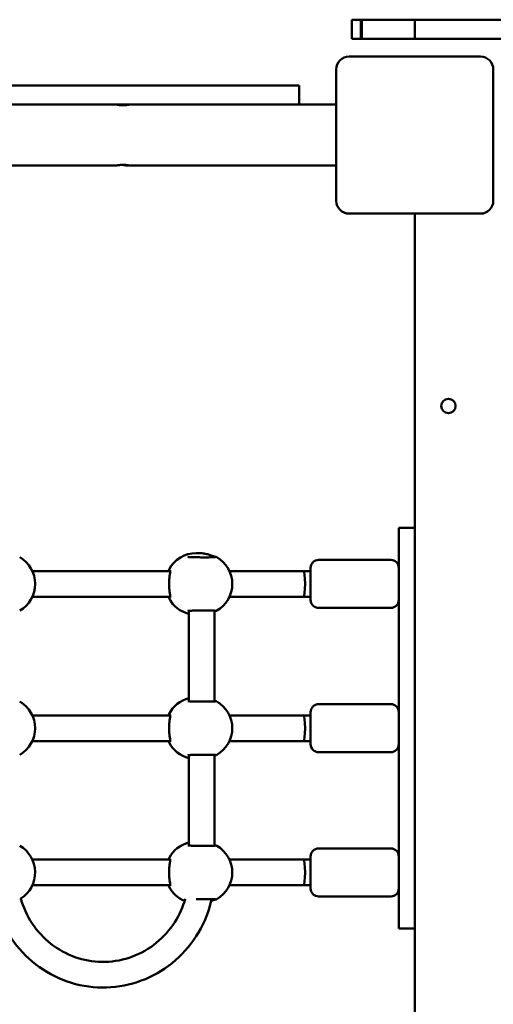
# Model space of a CAD drawing. Units: inches. Extents: x 44 to 963, y -102 to 551.
# Drawn here: x 442 to 471, y 340 to 402 of the extents above; entities that cross this region are included whole.
import ezdxf

# ---------------------------------------------------------------- set-up
doc = ezdxf.new("R2010")
doc.units = ezdxf.units.IN
doc.header["$MEASUREMENT"] = 0
doc.layers.get('0').update_dxf_attribs({"true_color": 0xffffff})
doc.layers.add('Widoczne (ISO)', color=7, linetype='Continuous', lineweight=50)

# ---------------------------------------------------------------- blocks, each defined once
blk = doc.blocks.new('1411_2d')
at = {"layer": 'Widoczne (ISO)'}
for p, q in [((462.492, 401.589), (463.064, 401.589)), ((462.492, 400.389), (462.492, 401.589)), ((463.064, 401.589), (463.123, 401.589)), ((463.064, 400.389), (463.064, 401.589)), ((463.123, 401.589), (466.428, 401.589)), ((463.123, 400.389), (463.123, 401.589)), ((466.428, 401.589), (497.549, 401.589)), ((466.428, 400.389), (466.428, 401.589)), ((462.492, 400.389), (463.064, 400.389)), ((463.064, 400.389), (463.123, 400.389)), ((463.123, 400.389), (466.428, 400.389)), ((466.428, 400.389), (497.549, 400.389)), ((470.528, 399.289), (462.328, 399.289)), ((461.528, 398.489), (461.528, 390.289)), ((471.328, 390.289), (471.328, 398.489)), ((441.141, 397.491), (459.219, 397.491)), ((459.219, 397.491), (459.219, 396.291)), ((441.141, 396.291), (459.219, 396.291)), ((448.442, 396.291), (448.615, 396.291)), ((461.528, 396.291), (459.219, 396.291)), ((447.815, 392.491), (443.231, 392.491)), ((443.231, 392.491), (447.642, 392.491)), ((448.442, 392.491), (461.528, 392.491)), ((461.528, 392.491), (448.615, 392.491)), ((462.328, 389.489), (470.528, 389.489)), ((466.428, 325.289), (466.428, 389.489)), ((465.428, 368.889), (465.428, 369.889)), ((466.428, 369.889), (465.428, 369.889)), ((465.428, 345.889), (465.428, 368.889)), ((452.931, 368.312), (452.791, 368.312)), ((459.928, 365.389), (459.928, 367.389)), ((460.428, 367.889), (464.928, 367.889)), ((442.559, 367.189), (451.169, 367.189)), ((454.863, 367.189), (459.491, 367.189)), ((459.491, 367.189), (459.928, 367.189)), ((442.559, 365.589), (451.169, 365.589)), ((454.863, 365.589), (459.491, 365.589)), ((459.491, 365.589), (459.928, 365.589)), ((460.428, 364.889), (464.928, 364.889)), ((452.325, 359.067), (452.325, 364.711)), ((453.925, 359.056), (453.925, 364.722)), ((460.428, 358.889), (464.928, 358.889)), ((442.559, 358.189), (451.169, 358.189)), ((454.863, 358.189), (459.491, 358.189)), ((459.491, 358.189), (459.928, 358.189)), ((459.928, 356.389), (459.928, 358.389)), ((442.559, 356.589), (451.169, 356.589)), ((454.863, 356.589), (459.491, 356.589)), ((459.491, 356.589), (459.928, 356.589)), ((452.325, 350.067), (452.325, 355.711)), ((453.925, 350.056), (453.925, 355.722)), ((460.428, 355.889), (464.928, 355.889)), ((460.428, 349.889), (464.928, 349.889)), ((442.559, 349.189), (451.169, 349.189)), ((454.863, 349.189), (459.491, 349.189)), ((459.491, 349.189), (459.928, 349.189)), ((459.928, 347.389), (459.928, 349.389)), ((442.559, 347.589), (451.169, 347.589)), ((454.863, 347.589), (459.491, 347.589)), ((459.491, 347.589), (459.928, 347.589)), ((460.428, 346.889), (464.928, 346.889)), ((465.428, 344.889), (465.428, 345.889)), ((465.428, 344.889), (466.428, 344.889))]:
    blk.add_line(p, q, dxfattribs=at)
blk.add_circle((468.528, 377.489), 0.45, dxfattribs=at)
for centre, radius, start, end in [((462.328, 398.489), 0.8, 90, 180), ((470.528, 398.489), 0.8, 0, 90), ((462.328, 390.289), 0.8, 180, 270), ((470.528, 390.289), 0.8, 270, 360), ((440.81, 366.389), 1.923, 299.91376, 60.08656), ((452.791, 366.389), 1.923, 90, 152.25461), ((453.115, 366.389), 1.923, 299.91376, 60.08656), ((460.428, 367.389), 0.5, 90, 180), ((464.928, 367.389), 0.5, 0, 90), ((452.791, 366.389), 1.923, 207.74571, 255.98577), ((460.428, 365.389), 0.5, 180, 270), ((464.928, 365.389), 0.5, 270, 0), ((440.81, 357.389), 1.923, 299.91376, 60.08656), ((452.791, 357.389), 1.923, 104.01454, 152.25461), ((453.115, 357.389), 1.923, 299.91376, 60.08656), ((460.428, 358.389), 0.5, 90, 180), ((464.928, 358.389), 0.5, 0, 90), ((452.791, 357.389), 1.923, 207.74571, 255.98577), ((460.428, 356.389), 0.5, 180, 270), ((464.928, 356.389), 0.5, 270, 0), ((452.791, 348.389), 1.923, 104.01454, 152.25461), ((440.81, 348.389), 1.923, 302.24617, 60.08656), ((453.115, 348.389), 1.923, 299.91376, 60.08656), ((460.428, 349.389), 0.5, 90, 180), ((464.928, 349.389), 0.5, 0, 90), ((452.791, 348.389), 1.923, 207.74571, 247.76833), ((460.428, 347.389), 0.5, 180, 270), ((464.928, 347.389), 0.5, 270, 0)]:
    blk.add_arc(centre, radius, start, end, dxfattribs=at)
for centre, major_axis, ratio, start_param, end_param in [((443.231, 392.491), (11.4, 0), 0.00001, 4.415895, 4.712389), ((443.231, 392.491), (11.4, 0), 0.00001, 1.570387, 1.866472), ((459.491, 366.389), (0, -0.8), 0.108984, 0, 3.14158), ((459.491, 366.389), (0, -0.8), 0.108984, 3.14158, 3.141593), ((459.491, 357.389), (0, -0.8), 0.108984, 0, 3.14158), ((459.491, 357.389), (0, -0.8), 0.108984, 3.14158, 3.141593), ((459.491, 348.389), (0, -0.8), 0.108984, 0, 3.14158), ((459.491, 348.389), (0, -0.8), 0.108984, 3.14158, 3.141593)]:
    blk.add_ellipse(centre, major_axis=major_axis, ratio=ratio, start_param=start_param, end_param=end_param, dxfattribs=at)
for points, knots in [([(447.815, 396.291), (447.815, 396.291), (447.825, 396.289), (447.866, 396.281), (447.897, 396.275), (447.968, 396.264), (448.012, 396.259), (448.111, 396.25), (448.165, 396.248), (448.215, 396.248)], [1.8164779, 1.8164779, 1.8164779, 1.8164779, 1.9651055, 1.9651055, 2.1162627, 2.1162627, 2.2674302, 2.2674302, 2.4185978, 2.4185978, 2.4185978, 2.4185978]), ([(448.128, 396.25), (448.151, 396.251), (448.173, 396.253), (448.244, 396.259), (448.289, 396.264), (448.36, 396.275), (448.391, 396.281), (448.431, 396.289), (448.442, 396.291), (448.442, 396.291)], [1.2942812, 1.2942812, 1.2942812, 1.2942812, 1.3604665, 1.3604665, 1.5116341, 1.5116341, 1.6627912, 1.6627912, 1.8139484, 1.8139484, 1.8139484, 1.8139484]), ([(448.215, 396.248), (448.265, 396.248), (448.319, 396.25), (448.418, 396.259), (448.462, 396.264), (448.533, 396.275), (448.564, 396.281), (448.605, 396.289), (448.615, 396.291), (448.615, 396.291)], [0, 0, 0, 0, 0.1511676, 0.1511676, 0.3023352, 0.3023352, 0.4534923, 0.4534923, 0.6021199, 0.6021199, 0.6021199, 0.6021199]), ([(448.215, 392.533), (448.165, 392.533), (448.111, 392.531), (448.012, 392.523), (447.968, 392.517), (447.897, 392.507), (447.866, 392.501), (447.825, 392.493), (447.815, 392.491), (447.815, 392.491)], [0, 0, 0, 0, 0.1511676, 0.1511676, 0.3023352, 0.3023352, 0.4534923, 0.4534923, 0.6046495, 0.6046495, 0.6046495, 0.6046495]), ([(448.442, 392.491), (448.442, 392.491), (448.431, 392.493), (448.391, 392.501), (448.36, 392.507), (448.289, 392.517), (448.244, 392.523), (448.173, 392.529), (448.151, 392.53), (448.128, 392.531)], [0.6046495, 0.6046495, 0.6046495, 0.6046495, 0.7558066, 0.7558066, 0.9069637, 0.9069637, 1.0581313, 1.0581313, 1.1243873, 1.1243873, 1.1243873, 1.1243873]), ([(448.615, 392.491), (448.615, 392.491), (448.605, 392.493), (448.564, 392.501), (448.533, 392.507), (448.462, 392.517), (448.418, 392.523), (448.319, 392.531), (448.265, 392.533), (448.215, 392.533)], [1.8139484, 1.8139484, 1.8139484, 1.8139484, 1.9651055, 1.9651055, 2.1162627, 2.1162627, 2.2674302, 2.2674302, 2.4185978, 2.4185978, 2.4185978, 2.4185978]), ([(447.642, 392.491), (447.642, 392.491), (447.642, 392.491), (447.642, 392.491)], [1.810371939, 1.810371939, 1.810371939, 1.810371939, 1.813948365, 1.813948365, 1.813948365, 1.813948365]), ([(453.996, 368.062), (453.996, 368.062), (453.993, 368.061), (453.976, 368.059), (453.956, 368.058), (453.909, 368.055), (453.887, 368.054), (453.836, 368.052), (453.807, 368.051), (453.743, 368.05), (453.708, 368.049), (453.633, 368.048), (453.594, 368.047), (453.51, 368.047), (453.467, 368.046), (453.377, 368.046), (453.331, 368.046), (453.237, 368.046), (453.189, 368.046), (453.094, 368.047), (453.046, 368.047), (452.952, 368.048), (452.905, 368.049), (452.814, 368.05), (452.77, 368.051), (452.685, 368.053), (452.644, 368.054), (452.567, 368.056), (452.531, 368.057), (452.464, 368.06), (452.433, 368.061), (452.378, 368.063), (452.353, 368.065), (452.312, 368.067), (452.295, 368.069), (452.268, 368.071), (452.257, 368.073), (452.255, 368.073)], [0.375556, 0.375556, 0.375556, 0.375556, 0.457773, 0.457773, 0.652551, 0.652551, 0.787122, 0.787122, 0.926909, 0.926909, 1.068697, 1.068697, 1.211367, 1.211367, 1.354442, 1.354442, 1.497742, 1.497742, 1.641145, 1.641145, 1.784594, 1.784594, 1.928048, 1.928048, 2.071425, 2.071425, 2.214652, 2.214652, 2.357529, 2.357529, 2.499676, 2.499676, 2.64015, 2.64015, 2.776165, 2.776165, 2.924059, 2.924059, 2.924059, 2.924059]), ([(452.931, 368.312), (452.978, 368.312), (453.025, 368.31), (453.12, 368.303), (453.167, 368.298), (453.262, 368.284), (453.309, 368.276), (453.402, 368.257), (453.446, 368.247), (453.533, 368.224), (453.574, 368.212), (453.654, 368.188), (453.692, 368.176), (453.762, 368.152), (453.795, 368.141), (453.856, 368.119), (453.883, 368.11), (453.928, 368.095), (453.946, 368.089), (453.983, 368.078), (453.999, 368.075), (454.003, 368.074)], [1.389992, 1.389992, 1.389992, 1.389992, 1.525277, 1.525277, 1.661782, 1.661782, 1.800782, 1.800782, 1.939781, 1.939781, 2.078781, 2.078781, 2.21778, 2.21778, 2.35678, 2.35678, 2.493678, 2.493678, 2.613983, 2.613983, 2.779987, 2.779987, 2.779987, 2.779987]), ([(454.003, 368.074), (454.008, 368.074), (454.011, 368.073), (454.019, 368.072), (454.023, 368.072), (454.03, 368.07), (454.034, 368.07), (454.041, 368.068), (454.046, 368.067), (454.056, 368.064), (454.063, 368.062), (454.074, 368.056)], [0, 0, 0, 0, 0.0393214, 0.0393214, 0.0786428, 0.0786428, 0.1179642, 0.1179642, 0.1572856, 0.1572856, 0.196607, 0.196607, 0.196607, 0.196607]), ([(451.169, 367.232), (451.169, 367.232), (451.17, 367.229), (451.171, 367.213), (451.17, 367.195), (451.165, 367.141), (451.159, 367.098), (451.147, 367.018), (451.142, 366.983), (451.131, 366.909), (451.126, 366.868), (451.116, 366.783), (451.111, 366.739), (451.103, 366.648), (451.1, 366.603), (451.096, 366.511), (451.094, 366.465), (451.094, 366.373), (451.094, 366.327), (451.097, 366.236), (451.099, 366.192), (451.105, 366.103), (451.109, 366.059), (451.118, 365.973), (451.123, 365.932), (451.134, 365.852), (451.139, 365.814), (451.149, 365.743), (451.154, 365.711), (451.162, 365.655), (451.165, 365.631), (451.169, 365.593), (451.17, 365.578), (451.17, 365.559), (451.17, 365.552), (451.169, 365.547), (451.169, 365.546), (451.169, 365.546)], [0.203139, 0.203139, 0.203139, 0.203139, 0.288133, 0.288133, 0.436665, 0.436665, 0.658057, 0.658057, 0.798617, 0.798617, 0.944115, 0.944115, 1.087696, 1.087696, 1.22656, 1.22656, 1.361275, 1.361275, 1.494059, 1.494059, 1.627607, 1.627607, 1.764353, 1.764353, 1.905701, 1.905701, 2.050816, 2.050816, 2.194969, 2.194969, 2.329019, 2.329019, 2.442583, 2.442583, 2.530002, 2.530002, 2.576834, 2.576834, 2.576834, 2.576834]), ([(452.255, 364.704), (452.257, 364.705), (452.264, 364.706), (452.294, 364.709), (452.325, 364.711), (452.389, 364.715), (452.416, 364.716), (452.476, 364.718), (452.509, 364.72), (452.58, 364.722), (452.619, 364.723), (452.699, 364.725), (452.742, 364.726), (452.83, 364.728), (452.875, 364.728), (452.968, 364.73), (453.015, 364.73), (453.11, 364.731), (453.158, 364.731), (453.253, 364.732), (453.3, 364.732), (453.393, 364.732), (453.438, 364.731), (453.525, 364.731), (453.567, 364.73), (453.647, 364.729), (453.685, 364.729), (453.756, 364.727), (453.788, 364.727), (453.847, 364.725), (453.874, 364.724), (453.92, 364.722), (453.939, 364.721), (453.97, 364.719), (453.981, 364.718), (453.993, 364.716), (453.996, 364.716), (453.996, 364.716)], [0, 0, 0, 0, 0.119885, 0.119885, 0.351066, 0.351066, 0.489803, 0.489803, 0.631225, 0.631225, 0.773777, 0.773777, 0.916843, 0.916843, 1.060148, 1.060148, 1.203576, 1.203576, 1.347027, 1.347027, 1.490468, 1.490468, 1.633832, 1.633832, 1.777045, 1.777045, 1.919979, 1.919979, 2.062322, 2.062322, 2.203404, 2.203404, 2.341291, 2.341291, 2.469575, 2.469575, 2.548492, 2.548492, 2.548492, 2.548492]), ([(454.003, 364.703), (454, 364.703), (453.992, 364.702), (453.967, 364.695), (453.948, 364.689), (453.925, 364.682)], [0, 0, 0, 0, 0.1102393, 0.1102393, 0.2502933, 0.2502933, 0.2502933, 0.2502933]), ([(454.074, 364.722), (454.068, 364.719), (454.064, 364.717), (454.054, 364.713), (454.049, 364.711), (454.041, 364.709), (454.037, 364.708), (454.029, 364.707), (454.026, 364.706), (454.018, 364.705), (454.015, 364.705), (454.008, 364.704), (454.006, 364.704), (454.003, 364.703)], [2.7274424, 2.7274424, 2.7274424, 2.7274424, 2.7476161, 2.7476161, 2.7820259, 2.7820259, 2.8213493, 2.8213493, 2.8606727, 2.8606727, 2.8999961, 2.8999961, 2.9240595, 2.9240595, 2.9240595, 2.9240595]), ([(453.996, 359.062), (453.996, 359.062), (453.993, 359.061), (453.977, 359.059), (453.956, 359.058), (453.909, 359.055), (453.887, 359.054), (453.836, 359.052), (453.807, 359.051), (453.743, 359.05), (453.708, 359.049), (453.633, 359.048), (453.594, 359.047), (453.51, 359.047), (453.467, 359.046), (453.377, 359.046), (453.331, 359.046), (453.237, 359.046), (453.189, 359.046), (453.094, 359.047), (453.046, 359.047), (452.952, 359.048), (452.905, 359.049), (452.815, 359.05), (452.77, 359.051), (452.685, 359.053), (452.644, 359.054), (452.567, 359.056), (452.531, 359.057), (452.464, 359.06), (452.433, 359.061), (452.378, 359.063), (452.353, 359.065), (452.312, 359.067), (452.295, 359.069), (452.268, 359.071), (452.257, 359.073), (452.255, 359.073)], [0.375556, 0.375556, 0.375556, 0.375556, 0.457773, 0.457773, 0.652551, 0.652551, 0.787122, 0.787122, 0.926909, 0.926909, 1.068697, 1.068697, 1.211367, 1.211367, 1.354442, 1.354442, 1.497742, 1.497742, 1.641145, 1.641145, 1.784594, 1.784594, 1.928048, 1.928048, 2.071425, 2.071425, 2.214652, 2.214652, 2.357529, 2.357529, 2.499676, 2.499676, 2.64015, 2.64015, 2.776165, 2.776165, 2.924059, 2.924059, 2.924059, 2.924059]), ([(453.925, 359.096), (453.939, 359.091), (453.951, 359.087), (453.983, 359.078), (453.999, 359.075), (454.003, 359.074)], [2.5297101, 2.5297101, 2.5297101, 2.5297101, 2.6139832, 2.6139832, 2.7799871, 2.7799871, 2.7799871, 2.7799871]), ([(454.003, 359.074), (454.008, 359.074), (454.011, 359.073), (454.019, 359.072), (454.023, 359.072), (454.03, 359.07), (454.034, 359.07), (454.041, 359.068), (454.046, 359.067), (454.056, 359.064), (454.063, 359.062), (454.074, 359.056)], [0, 0, 0, 0, 0.0393214, 0.0393214, 0.0786428, 0.0786428, 0.1179642, 0.1179642, 0.1572856, 0.1572856, 0.196607, 0.196607, 0.196607, 0.196607]), ([(451.169, 358.232), (451.169, 358.232), (451.17, 358.229), (451.171, 358.213), (451.17, 358.195), (451.165, 358.141), (451.159, 358.098), (451.147, 358.018), (451.142, 357.983), (451.131, 357.909), (451.126, 357.868), (451.116, 357.783), (451.111, 357.739), (451.103, 357.648), (451.1, 357.603), (451.096, 357.511), (451.094, 357.465), (451.094, 357.373), (451.094, 357.327), (451.097, 357.236), (451.099, 357.192), (451.105, 357.103), (451.109, 357.059), (451.118, 356.973), (451.123, 356.932), (451.134, 356.852), (451.139, 356.814), (451.149, 356.743), (451.154, 356.711), (451.162, 356.655), (451.165, 356.631), (451.169, 356.593), (451.17, 356.578), (451.17, 356.559), (451.17, 356.552), (451.169, 356.547), (451.169, 356.546), (451.169, 356.546)], [0.203139, 0.203139, 0.203139, 0.203139, 0.288133, 0.288133, 0.436665, 0.436665, 0.658057, 0.658057, 0.798617, 0.798617, 0.944115, 0.944115, 1.087696, 1.087696, 1.22656, 1.22656, 1.361275, 1.361275, 1.494059, 1.494059, 1.627607, 1.627607, 1.764353, 1.764353, 1.905701, 1.905701, 2.050816, 2.050816, 2.194969, 2.194969, 2.329019, 2.329019, 2.442583, 2.442583, 2.530002, 2.530002, 2.576834, 2.576834, 2.576834, 2.576834]), ([(452.255, 355.704), (452.257, 355.705), (452.264, 355.706), (452.294, 355.709), (452.325, 355.711), (452.389, 355.715), (452.416, 355.716), (452.476, 355.718), (452.509, 355.72), (452.58, 355.722), (452.619, 355.723), (452.699, 355.725), (452.742, 355.726), (452.83, 355.728), (452.875, 355.728), (452.968, 355.73), (453.015, 355.73), (453.11, 355.731), (453.158, 355.731), (453.253, 355.732), (453.3, 355.732), (453.393, 355.732), (453.438, 355.731), (453.525, 355.731), (453.567, 355.73), (453.647, 355.729), (453.685, 355.729), (453.756, 355.727), (453.788, 355.727), (453.847, 355.725), (453.874, 355.724), (453.92, 355.722), (453.939, 355.721), (453.97, 355.719), (453.981, 355.718), (453.993, 355.716), (453.996, 355.716), (453.996, 355.716)], [0, 0, 0, 0, 0.119885, 0.119885, 0.351066, 0.351066, 0.489803, 0.489803, 0.631225, 0.631225, 0.773777, 0.773777, 0.916843, 0.916843, 1.060148, 1.060148, 1.203576, 1.203576, 1.347027, 1.347027, 1.490468, 1.490468, 1.633832, 1.633832, 1.777045, 1.777045, 1.919979, 1.919979, 2.062322, 2.062322, 2.203404, 2.203404, 2.341291, 2.341291, 2.469575, 2.469575, 2.548492, 2.548492, 2.548492, 2.548492]), ([(454.003, 355.703), (454, 355.703), (453.992, 355.702), (453.967, 355.695), (453.948, 355.689), (453.925, 355.682)], [0, 0, 0, 0, 0.1102393, 0.1102393, 0.2502933, 0.2502933, 0.2502933, 0.2502933]), ([(454.074, 355.722), (454.068, 355.719), (454.064, 355.717), (454.054, 355.713), (454.049, 355.711), (454.041, 355.709), (454.037, 355.708), (454.029, 355.707), (454.026, 355.706), (454.018, 355.705), (454.015, 355.705), (454.008, 355.704), (454.006, 355.704), (454.003, 355.703)], [2.7274424, 2.7274424, 2.7274424, 2.7274424, 2.7476161, 2.7476161, 2.7820259, 2.7820259, 2.8213493, 2.8213493, 2.8606727, 2.8606727, 2.8999961, 2.8999961, 2.9240595, 2.9240595, 2.9240595, 2.9240595]), ([(453.996, 350.062), (453.996, 350.062), (453.993, 350.061), (453.977, 350.059), (453.956, 350.058), (453.909, 350.055), (453.887, 350.054), (453.836, 350.052), (453.807, 350.051), (453.743, 350.05), (453.708, 350.049), (453.633, 350.048), (453.594, 350.047), (453.51, 350.047), (453.467, 350.046), (453.377, 350.046), (453.331, 350.046), (453.237, 350.046), (453.189, 350.046), (453.094, 350.047), (453.046, 350.047), (452.952, 350.048), (452.906, 350.049), (452.815, 350.05), (452.77, 350.051), (452.685, 350.053), (452.644, 350.054), (452.567, 350.056), (452.531, 350.057), (452.464, 350.06), (452.433, 350.061), (452.378, 350.063), (452.354, 350.065), (452.312, 350.067), (452.295, 350.069), (452.268, 350.071), (452.258, 350.073), (452.255, 350.073)], [0.375556, 0.375556, 0.375556, 0.375556, 0.457773, 0.457773, 0.652551, 0.652551, 0.787122, 0.787122, 0.926909, 0.926909, 1.068697, 1.068697, 1.211367, 1.211367, 1.354442, 1.354442, 1.497742, 1.497742, 1.641145, 1.641145, 1.784594, 1.784594, 1.928048, 1.928048, 2.071425, 2.071425, 2.214652, 2.214652, 2.357529, 2.357529, 2.499676, 2.499676, 2.64015, 2.64015, 2.776165, 2.776165, 2.924059, 2.924059, 2.924059, 2.924059]), ([(453.925, 350.096), (453.939, 350.091), (453.951, 350.087), (453.983, 350.078), (453.999, 350.075), (454.004, 350.074)], [2.5297101, 2.5297101, 2.5297101, 2.5297101, 2.6139832, 2.6139832, 2.7799871, 2.7799871, 2.7799871, 2.7799871]), ([(454.004, 350.074), (454.008, 350.074), (454.012, 350.073), (454.019, 350.072), (454.023, 350.072), (454.03, 350.07), (454.034, 350.07), (454.041, 350.068), (454.046, 350.067), (454.056, 350.064), (454.063, 350.062), (454.074, 350.056)], [0, 0, 0, 0, 0.0393214, 0.0393214, 0.0786428, 0.0786428, 0.1179642, 0.1179642, 0.1572856, 0.1572856, 0.196607, 0.196607, 0.196607, 0.196607]), ([(451.169, 349.232), (451.169, 349.232), (451.17, 349.229), (451.171, 349.213), (451.17, 349.195), (451.165, 349.141), (451.159, 349.098), (451.147, 349.018), (451.142, 348.983), (451.131, 348.909), (451.126, 348.868), (451.116, 348.783), (451.111, 348.739), (451.103, 348.648), (451.1, 348.603), (451.096, 348.511), (451.095, 348.465), (451.094, 348.373), (451.094, 348.327), (451.097, 348.236), (451.099, 348.192), (451.105, 348.103), (451.109, 348.059), (451.118, 347.973), (451.123, 347.932), (451.134, 347.852), (451.139, 347.814), (451.149, 347.743), (451.154, 347.711), (451.162, 347.655), (451.165, 347.631), (451.169, 347.593), (451.17, 347.578), (451.17, 347.559), (451.17, 347.552), (451.169, 347.547), (451.169, 347.546), (451.169, 347.546)], [0.203139, 0.203139, 0.203139, 0.203139, 0.288133, 0.288133, 0.436665, 0.436665, 0.658057, 0.658057, 0.798617, 0.798617, 0.944115, 0.944115, 1.087696, 1.087696, 1.22656, 1.22656, 1.361275, 1.361275, 1.494059, 1.494059, 1.627607, 1.627607, 1.764353, 1.764353, 1.905701, 1.905701, 2.050816, 2.050816, 2.194969, 2.194969, 2.329019, 2.329019, 2.442583, 2.442583, 2.530002, 2.530002, 2.576834, 2.576834, 2.576834, 2.576834]), ([(440.197, 346.719), (440.246, 346.5), (440.306, 346.283), (440.61, 345.349), (440.958, 344.668), (441.847, 343.452), (442.388, 342.918), (443.605, 342.051), (444.282, 341.718), (445.703, 341.287), (446.446, 341.188), (447.926, 341.235), (448.662, 341.379), (450.051, 341.897), (450.705, 342.271), (451.867, 343.208), (452.373, 343.773), (453.188, 345.038), (453.496, 345.738), (453.71, 346.555), (453.731, 346.641), (453.751, 346.728)], [1.797059, 1.797059, 1.797059, 1.797059, 1.892355, 1.892355, 2.213628, 2.213628, 2.534122, 2.534122, 2.853604, 2.853604, 3.172245, 3.172245, 3.490602, 3.490602, 3.809371, 3.809371, 4.129044, 4.129044, 4.44971, 4.44971, 4.487319, 4.487319, 4.487319, 4.487319]), ([(441.837, 346.762), (441.854, 346.703), (441.872, 346.643), (442.069, 346.029), (442.334, 345.503), (443.012, 344.563), (443.425, 344.149), (444.357, 343.474), (444.876, 343.214), (445.971, 342.873), (446.545, 342.794), (447.69, 342.826), (448.261, 342.937), (449.338, 343.339), (449.845, 343.63), (450.743, 344.36), (451.134, 344.799), (451.735, 345.741), (451.958, 346.234), (452.106, 346.751)], [1.854745, 1.854745, 1.854745, 1.854745, 1.888569, 1.888569, 2.20673, 2.20673, 2.52597, 2.52597, 2.846674, 2.846674, 3.168659, 3.168659, 3.491102, 3.491102, 3.812913, 3.812913, 4.133356, 4.133356, 4.426205, 4.426205, 4.426205, 4.426205]), ([(452.793, 346.727), (452.835, 346.728), (452.878, 346.728), (452.968, 346.73), (453.015, 346.73), (453.11, 346.731), (453.158, 346.731), (453.253, 346.732), (453.3, 346.732), (453.393, 346.732), (453.438, 346.731), (453.525, 346.731), (453.567, 346.73), (453.647, 346.729), (453.685, 346.729), (453.756, 346.727), (453.788, 346.727), (453.847, 346.725), (453.874, 346.724), (453.92, 346.722), (453.939, 346.721), (453.97, 346.719), (453.981, 346.718), (453.993, 346.716), (453.996, 346.716), (453.996, 346.716)], [0.924548, 0.924548, 0.924548, 0.924548, 1.060148, 1.060148, 1.203576, 1.203576, 1.347027, 1.347027, 1.490468, 1.490468, 1.633832, 1.633832, 1.777045, 1.777045, 1.919979, 1.919979, 2.062322, 2.062322, 2.203404, 2.203404, 2.341291, 2.341291, 2.469575, 2.469575, 2.548492, 2.548492, 2.548492, 2.548492]), ([(454.004, 346.703), (454.001, 346.703), (453.992, 346.702), (453.963, 346.694), (453.937, 346.686), (453.864, 346.661), (453.812, 346.643), (453.743, 346.619), (453.734, 346.616), (453.724, 346.612)], [0, 0, 0, 0, 0.1102393, 0.1102393, 0.2871995, 0.2871995, 0.5280718, 0.5280718, 0.5662384, 0.5662384, 0.5662384, 0.5662384]), ([(454.074, 346.722), (454.068, 346.719), (454.064, 346.717), (454.054, 346.713), (454.049, 346.711), (454.041, 346.709), (454.037, 346.708), (454.029, 346.707), (454.026, 346.706), (454.018, 346.705), (454.015, 346.705), (454.008, 346.704), (454.006, 346.704), (454.004, 346.703)], [2.7274424, 2.7274424, 2.7274424, 2.7274424, 2.7476161, 2.7476161, 2.7820259, 2.7820259, 2.8213493, 2.8213493, 2.8606727, 2.8606727, 2.8999961, 2.8999961, 2.9240595, 2.9240595, 2.9240595, 2.9240595])]:
    blk.add_open_spline(points, degree=3, knots=knots, dxfattribs=at)
for points in [[(451.051, 367.189), (451.062, 367.224), (451.074, 367.256), (451.089, 367.284)], [(451.089, 365.494), (451.074, 365.522), (451.062, 365.553), (451.051, 365.589)], [(451.051, 358.189), (451.062, 358.224), (451.074, 358.256), (451.089, 358.284)], [(451.089, 356.494), (451.074, 356.522), (451.062, 356.553), (451.051, 356.589)], [(451.051, 349.189), (451.062, 349.224), (451.074, 349.256), (451.089, 349.284)], [(451.089, 347.494), (451.074, 347.522), (451.062, 347.553), (451.051, 347.589)]]:
    blk.add_open_spline(points, degree=3, dxfattribs=at)

msp = doc.modelspace()

# ---------------------------------------------------------------- block references
msp.add_blockref('1411_2d', (0, 0))

doc.saveas('drawing.dxf')
